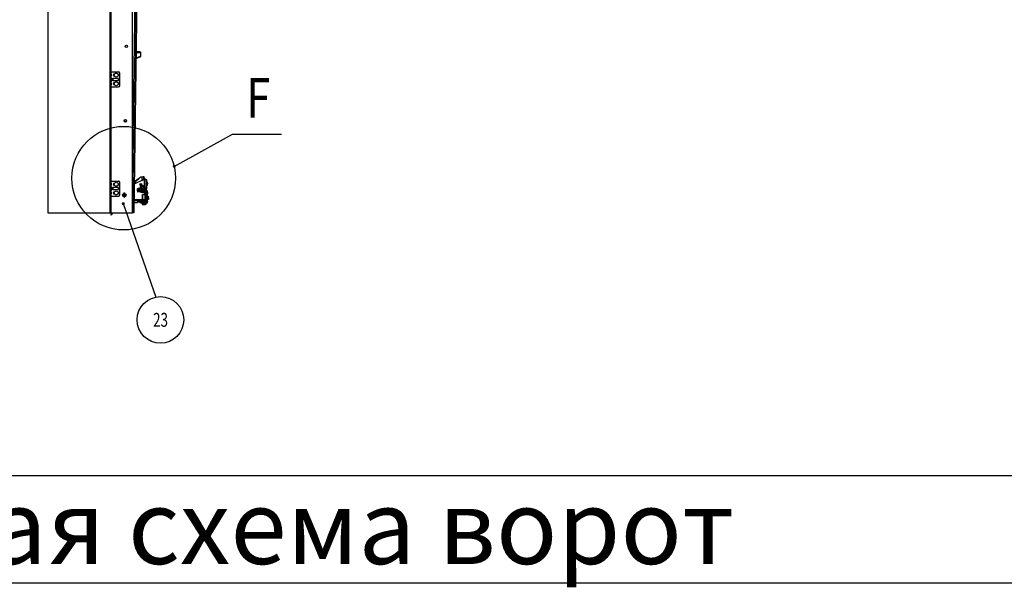
# Model space of a CAD drawing. Units: millimetres. Extents: x -43651 to 138762, y -19013 to 15047.
# Drawn here: x -39147 to -35179, y 6596 to 8882 of the extents above; entities that cross this region are included whole.
import ezdxf

# ---------------------------------------------------------------- set-up
doc = ezdxf.new("R2010")
doc.units = ezdxf.units.MM
doc.header["$LTSCALE"] = 46.255
doc.layers.get('0').update_dxf_attribs({"linetype": 'CONTINUOUS'})
doc.layers.add('NOTE', color=7, linetype='CONTINUOUS')
doc.styles.get("Standard").update_dxf_attribs({"font": 'txt', "width": 0.8})

msp = doc.modelspace()

# ---------------------------------------------------------------- linework, layer by layer
at = {"color": 7, "linetype": 'Continuous'}
for p, q in [((-39032.988, 11267.626), (-39032.988, 8104.468)), ((-38782.988, 11040.626), (-38782.988, 8104.468)), ((-38782.988, 11040.626), (-38782.988, 8104.468)), ((-38657.493, 10249.272), (-38686.493, 8104.468)), ((-38692.988, 10211.468), (-38692.988, 8104.468)), ((-38678.093, 8725.688), (-38660.646, 8732.162)), ((-38661.342, 8734.037), (-38678.064, 8727.832)), ((-38677.766, 8749.91), (-38662.04, 8749.912)), ((-38662.04, 8751.912), (-38677.739, 8751.91)), ((-38676.54, 8753.11), (-38677.722, 8753.11)), ((-38677.721, 8753.21), (-38676.54, 8753.21)), ((-38676.54, 8754.41), (-38676.54, 8753.21)), ((-38676.54, 8753.41), (-38664.54, 8753.412)), ((-38676.54, 8753.11), (-38676.54, 8751.91)), ((-38660.039, 8747.912), (-38660.037, 8735.912)), ((-38658.037, 8735.913), (-38658.039, 8747.913)), ((-38782.988, 8671.551), (-38747.988, 8671.551)), ((-38780.488, 8611.551), (-38780.488, 8671.551)), ((-38780.488, 8649.551), (-38779.488, 8649.551)), ((-38779.488, 8649.551), (-38779.488, 8633.551)), ((-38768.988, 8661.951), (-38768.988, 8656.151)), ((-38765.223, 8662.451), (-38768.488, 8662.451)), ((-38768.488, 8655.651), (-38765.223, 8655.651)), ((-38749.488, 8662.451), (-38750.753, 8662.451)), ((-38750.753, 8655.651), (-38749.488, 8655.651)), ((-38748.988, 8656.151), (-38748.988, 8661.951)), ((-38742.988, 8616.551), (-38742.988, 8666.551)), ((-38782.988, 8611.551), (-38747.988, 8611.551)), ((-38780.488, 8633.551), (-38779.488, 8633.551)), ((-38779.388, 8644.551), (-38779.488, 8644.551)), ((-38779.388, 8638.551), (-38779.488, 8638.551)), ((-38778.388, 8648.551), (-38779.388, 8648.551)), ((-38779.388, 8634.551), (-38779.388, 8648.551)), ((-38778.388, 8634.551), (-38779.388, 8634.551)), ((-38778.102, 8646.551), (-38778.388, 8648.551)), ((-38778.388, 8634.551), (-38778.388, 8648.551)), ((-38778.102, 8636.551), (-38778.388, 8634.551)), ((-38778.213, 8646.551), (-38775.388, 8646.551)), ((-38778.213, 8641.551), (-38775.388, 8641.551)), ((-38778.213, 8636.551), (-38775.388, 8636.551)), ((-38775.388, 8646.551), (-38775.388, 8636.551)), ((-38770.988, 8645.301), (-38770.988, 8637.801)), ((-38749.488, 8645.801), (-38770.488, 8645.801)), ((-38770.488, 8637.301), (-38749.488, 8637.301)), ((-38768.988, 8626.951), (-38768.988, 8621.151)), ((-38765.223, 8627.451), (-38768.488, 8627.451)), ((-38768.488, 8620.651), (-38765.223, 8620.651)), ((-38749.488, 8627.451), (-38750.753, 8627.451)), ((-38750.753, 8620.651), (-38749.488, 8620.651)), ((-38748.988, 8637.801), (-38748.988, 8645.301)), ((-38748.988, 8621.151), (-38748.988, 8626.951)), ((-38782.988, 8231.968), (-38747.988, 8231.968)), ((-38780.488, 8171.968), (-38780.488, 8231.968)), ((-38768.988, 8222.368), (-38768.988, 8216.568)), ((-38765.223, 8222.868), (-38768.488, 8222.868)), ((-38768.488, 8216.068), (-38765.223, 8216.068)), ((-38749.488, 8222.868), (-38750.753, 8222.868)), ((-38750.753, 8216.068), (-38749.488, 8216.068)), ((-38748.988, 8216.568), (-38748.988, 8222.368)), ((-38742.988, 8176.968), (-38742.988, 8226.968)), ((-38664.443, 8243.6), (-38684.812, 8228.761)), ((-38659.955, 8221.781), (-38659.954, 8218.712)), ((-38659.954, 8218.712), (-38659.154, 8217.913)), ((-38659.155, 8221.886), (-38659.154, 8217.913)), ((-38659.154, 8217.913), (-38654.954, 8217.913)), ((-38656.953, 8213.713), (-38656.453, 8214.213)), ((-38656.953, 8213.713), (-38648.953, 8213.714)), ((-38656.953, 8210.913), (-38656.953, 8213.713)), ((-38656.453, 8214.213), (-38649.453, 8214.214)), ((-38654.467, 8234.24), (-38648.957, 8237.914)), ((-38645.695, 8249.624), (-38649.634, 8248.929)), ((-38649.634, 8248.929), (-38647.69, 8237.914)), ((-38648.953, 8213.714), (-38649.453, 8214.214)), ((-38646.957, 8237.915), (-38648.957, 8237.914)), ((-38648.953, 8210.914), (-38648.953, 8213.714)), ((-38643.628, 8237.915), (-38645.695, 8249.624)), ((-38644.652, 8243.715), (-38644.16, 8243.802)), ((-38644.16, 8243.802), (-38643.121, 8237.915)), ((-38634.957, 8236.916), (-38638.957, 8236.916)), ((-38638.955, 8221.916), (-38634.955, 8221.916)), ((-38638.955, 8221.916), (-38638.952, 8202.916)), ((-38634.952, 8202.916), (-38634.957, 8236.916)), ((-38634.956, 8230.916), (-38634.456, 8230.917)), ((-38634.953, 8212.916), (-38634.453, 8212.917)), ((-38634.456, 8230.917), (-38634.453, 8212.917)), ((-38780.488, 8209.968), (-38779.488, 8209.968)), ((-38780.488, 8193.968), (-38779.488, 8193.968)), ((-38779.488, 8209.968), (-38779.488, 8193.968)), ((-38779.388, 8204.968), (-38779.488, 8204.968)), ((-38779.388, 8198.968), (-38779.488, 8198.968)), ((-38778.388, 8208.968), (-38779.388, 8208.968)), ((-38779.388, 8194.968), (-38779.388, 8208.968)), ((-38778.388, 8194.968), (-38779.388, 8194.968)), ((-38778.102, 8206.968), (-38778.388, 8208.968)), ((-38778.388, 8194.968), (-38778.388, 8208.968)), ((-38778.102, 8196.968), (-38778.388, 8194.968)), ((-38778.213, 8206.968), (-38775.388, 8206.968)), ((-38778.213, 8201.968), (-38775.388, 8201.968)), ((-38778.213, 8196.968), (-38775.388, 8196.968)), ((-38775.388, 8206.968), (-38775.388, 8196.968)), ((-38770.988, 8205.718), (-38770.988, 8198.218)), ((-38749.488, 8206.218), (-38770.488, 8206.218)), ((-38770.488, 8197.718), (-38749.488, 8197.718)), ((-38768.988, 8187.368), (-38768.988, 8181.568)), ((-38765.223, 8187.868), (-38768.488, 8187.868)), ((-38768.488, 8181.068), (-38765.223, 8181.068)), ((-38749.488, 8187.868), (-38750.753, 8187.868)), ((-38750.753, 8181.068), (-38749.488, 8181.068)), ((-38748.988, 8198.218), (-38748.988, 8205.718)), ((-38748.988, 8181.568), (-38748.988, 8187.368)), ((-38729.951, 8172.627), (-38729.951, 8177.363)), ((-38729.548, 8178.062), (-38725.446, 8180.43)), ((-38724.639, 8180.43), (-38720.538, 8178.062)), ((-38720.134, 8177.363), (-38720.134, 8172.627)), ((-38668.754, 8192.911), (-38673.95, 8189.91)), ((-38673.95, 8189.91), (-38643.95, 8189.915)), ((-38673.795, 8198.451), (-38672.276, 8196.91)), ((-38672.751, 8200.422), (-38669.604, 8200.978)), ((-38672.276, 8196.91), (-38640.951, 8196.916)), ((-38670.95, 8189.911), (-38670.95, 8191.643)), ((-38669.56, 8200.732), (-38669.762, 8201.873)), ((-38640.95, 8192.916), (-38668.754, 8192.911)), ((-38666.951, 8200.911), (-38640.951, 8200.916)), ((-38666.95, 8192.911), (-38666.951, 8200.911)), ((-38663.451, 8201.912), (-38661.452, 8202.934)), ((-38642.451, 8201.915), (-38663.451, 8201.912)), ((-38663.451, 8200.912), (-38663.451, 8201.912)), ((-38659.953, 8210.912), (-38661.453, 8209.412)), ((-38661.453, 8209.412), (-38661.452, 8202.934)), ((-38659.953, 8210.912), (-38645.953, 8210.915)), ((-38659.95, 8192.912), (-38659.951, 8200.912)), ((-38646.882, 8189.215), (-38659.017, 8189.213)), ((-38646.882, 8186.215), (-38659.016, 8186.213)), ((-38657.538, 8189.913), (-38658.536, 8189.413)), ((-38657.371, 8189.913), (-38658.333, 8189.413)), ((-38657.203, 8209.413), (-38657.202, 8202.935)), ((-38656.259, 8189.913), (-38656.978, 8189.413)), ((-38655.522, 8189.913), (-38656.081, 8189.413)), ((-38653.43, 8189.914), (-38653.535, 8189.413)), ((-38652.469, 8189.914), (-38652.364, 8189.414)), ((-38651.447, 8176.164), (-38650.947, 8176.164)), ((-38650.944, 8156.914), (-38650.948, 8177.914)), ((-38650.525, 8177.914), (-38640.981, 8177.916)), ((-38650.377, 8189.914), (-38649.818, 8189.414)), ((-38649.641, 8189.914), (-38648.921, 8189.414)), ((-38648.703, 8209.414), (-38648.702, 8202.936)), ((-38648.528, 8189.914), (-38647.566, 8189.414)), ((-38648.361, 8189.914), (-38647.363, 8189.414)), ((-38645.953, 8210.915), (-38644.453, 8209.415)), ((-38644.453, 8209.415), (-38644.452, 8202.937)), ((-38642.451, 8201.915), (-38644.452, 8202.937)), ((-38643.95, 8189.915), (-38643.95, 8192.915)), ((-38642.451, 8200.915), (-38642.451, 8201.915)), ((-38641.16, 8200.915), (-38641.601, 8203.415)), ((-38640.944, 8156.916), (-38640.948, 8177.916)), ((-38639.483, 8191.416), (-38639.662, 8192.427)), ((-38638.947, 8171.916), (-38638.95, 8190.916)), ((-38636.703, 8198.679), (-38635.902, 8194.139)), ((-38635.962, 8194.476), (-38635.469, 8194.563)), ((-38635.469, 8194.563), (-38632.606, 8178.339)), ((-38634.944, 8156.916), (-38634.95, 8190.916)), ((-38634.949, 8188.741), (-38633.315, 8179.479)), ((-38634.948, 8180.916), (-38634.448, 8180.917)), ((-38634.448, 8180.917), (-38634.445, 8162.917)), ((-38782.988, 8171.968), (-38747.988, 8171.968)), ((-38725.446, 8169.56), (-38729.548, 8171.928)), ((-38720.538, 8171.928), (-38724.639, 8169.56)), ((-38685.926, 8146.408), (-38672.476, 8146.41)), ((-38685.818, 8154.408), (-38672.477, 8154.41)), ((-38672.477, 8154.41), (-38672.476, 8146.41)), ((-38666.92, 8153.979), (-38672.477, 8152.998)), ((-38672.477, 8152.91), (-38633.453, 8152.917)), ((-38672.476, 8147.91), (-38633.452, 8147.917)), ((-38666.92, 8153.979), (-38667.614, 8157.911)), ((-38667.181, 8155.456), (-38653.257, 8157.914)), ((-38662.853, 8155.412), (-38629.937, 8155.417)), ((-38662.853, 8155.412), (-38662.853, 8154.662)), ((-38662.853, 8154.662), (-38629.937, 8154.667)), ((-38662.851, 8146.162), (-38629.936, 8146.167)), ((-38662.851, 8146.162), (-38662.851, 8145.412)), ((-38662.851, 8145.412), (-38629.935, 8145.417)), ((-38658.444, 8156.913), (-38633.444, 8156.917)), ((-38658.444, 8155.413), (-38658.444, 8156.913)), ((-38658.442, 8143.913), (-38658.442, 8145.413)), ((-38658.442, 8143.913), (-38633.442, 8143.917)), ((-38652.282, 8143.914), (-38653.042, 8143.154)), ((-38653.042, 8143.154), (-38653.023, 8143.154)), ((-38653.042, 8143.154), (-38653.041, 8138.174)), ((-38653.041, 8138.174), (-38652.281, 8137.414)), ((-38653.041, 8138.174), (-38653.022, 8138.174)), ((-38653.023, 8143.154), (-38653.022, 8138.174)), ((-38652.281, 8137.414), (-38639.601, 8137.416)), ((-38651.945, 8163.914), (-38651.445, 8163.414)), ((-38651.944, 8157.914), (-38638.944, 8157.916)), ((-38651.446, 8167.664), (-38650.946, 8167.664)), ((-38651.445, 8163.414), (-38650.945, 8163.414)), ((-38649.938, 8143.154), (-38649.027, 8143.154)), ((-38649.938, 8143.154), (-38649.937, 8138.174)), ((-38649.937, 8138.174), (-38649.026, 8138.174)), ((-38649.027, 8143.154), (-38649.026, 8138.174)), ((-38642.857, 8143.155), (-38641.947, 8143.155)), ((-38642.857, 8143.155), (-38642.856, 8138.175)), ((-38642.856, 8138.175), (-38641.946, 8138.175)), ((-38641.947, 8143.155), (-38641.946, 8138.175)), ((-38640.944, 8157.548), (-38638.944, 8157.901)), ((-38639.602, 8143.916), (-38638.842, 8143.156)), ((-38638.841, 8138.176), (-38639.601, 8137.416)), ((-38638.947, 8171.916), (-38634.947, 8171.916)), ((-38638.944, 8156.916), (-38638.944, 8157.916)), ((-38638.862, 8143.156), (-38638.842, 8143.156)), ((-38638.862, 8143.156), (-38638.861, 8138.176)), ((-38638.861, 8138.176), (-38638.841, 8138.176)), ((-38638.842, 8143.156), (-38638.841, 8138.176)), ((-38636.889, 8154.191), (-38636.664, 8152.916)), ((-38636.023, 8154.525), (-38635.739, 8152.916)), ((-38634.945, 8162.916), (-38634.445, 8162.917)), ((-38634.945, 8161.145), (-38628.751, 8162.239)), ((-38634.945, 8159.368), (-38624.991, 8161.125)), ((-38634.945, 8158.607), (-38624.861, 8160.387)), ((-38628.054, 8158.3), (-38634.944, 8157.084)), ((-38634.12, 8157.229), (-38633.673, 8156.917)), ((-38633.444, 8155.417), (-38633.444, 8156.917)), ((-38633.444, 8156.756), (-38633.239, 8156.613)), ((-38633.442, 8143.917), (-38633.442, 8145.417)), ((-38633.259, 8156.61), (-38633.239, 8156.613)), ((-38633.259, 8156.61), (-38633.048, 8155.417)), ((-38633.239, 8156.613), (-38633.028, 8155.417)), ((-38632.916, 8154.667), (-38632.576, 8152.741)), ((-38632.896, 8154.667), (-38632.555, 8152.735)), ((-38632.013, 8166.74), (-38629.621, 8167.162)), ((-38631.359, 8168.633), (-38626.468, 8169.496)), ((-38631.208, 8169.421), (-38626.599, 8170.234)), ((-38630.313, 8171.102), (-38631.004, 8170.98)), ((-38630.313, 8171.102), (-38630.052, 8169.625)), ((-38629.937, 8154.667), (-38629.937, 8155.417)), ((-38629.935, 8145.417), (-38629.936, 8146.167)), ((-38628.314, 8159.777), (-38628.054, 8158.3)), ((-38626.468, 8169.496), (-38626.599, 8170.234)), ((-38624.861, 8160.387), (-38624.991, 8161.125)), ((-39032.988, 8104.468), (-38692.988, 8104.468)), ((-39032.988, 8104.468), (-38692.988, 8104.468)), ((-38686.493, 8104.468), (-38692.987, 8104.555))]:
    msp.add_line(p, q, dxfattribs=at)
at = {"color": 9, "linetype": 'Continuous'}
for p, q in [((-38665.549, 10249.38), (-38692.988, 8220)), ((-38660.35, 10249.31), (-38689.35, 8104.506)), ((-38777.988, 8662.35), (-38777.988, 9060.335)), ((-38782.988, 8666.551), (-38780.488, 8666.551)), ((-38777.988, 8646.551), (-38777.988, 8655.752)), ((-38782.988, 8616.551), (-38780.488, 8616.551)), ((-38777.988, 8627.35), (-38777.988, 8636.551)), ((-38777.988, 8222.766), (-38777.988, 8620.752)), ((-38782.988, 8226.968), (-38780.488, 8226.968)), ((-38777.988, 8206.968), (-38777.988, 8216.169)), ((-38655.716, 8248.87), (-38653.275, 8235.035)), ((-38644.957, 8237.915), (-38644.953, 8209.915)), ((-38782.988, 8176.968), (-38780.488, 8176.968)), ((-38777.988, 8187.766), (-38777.988, 8196.968)), ((-38777.988, 8104.468), (-38777.988, 8181.169)), ((-38656.982, 8189.413), (-38658.333, 8189.413)), ((-38656.982, 8189.913), (-38656.982, 8189.413)), ((-38656.738, 8189.913), (-38656.738, 8189.58)), ((-38653.535, 8189.413), (-38656.081, 8189.413)), ((-38655.295, 8189.913), (-38655.295, 8189.413)), ((-38655.026, 8189.913), (-38655.026, 8189.413)), ((-38653.557, 8189.913), (-38653.557, 8189.413)), ((-38649.818, 8189.414), (-38652.364, 8189.414)), ((-38652.342, 8189.914), (-38652.342, 8189.414)), ((-38650.873, 8189.914), (-38650.873, 8189.414)), ((-38650.604, 8189.914), (-38650.604, 8189.414)), ((-38649.161, 8189.914), (-38649.161, 8189.581)), ((-38648.917, 8189.914), (-38648.917, 8189.414)), ((-38647.566, 8189.414), (-38648.917, 8189.414)), ((-38644.95, 8189.915), (-38644.948, 8177.915)), ((-38670.316, 8152.911), (-38670.315, 8147.911)), ((-38661.002, 8155.412), (-38661.002, 8154.662)), ((-38661.001, 8146.162), (-38661, 8145.412)), ((-38654.534, 8155.413), (-38654.534, 8154.663)), ((-38654.532, 8146.163), (-38654.532, 8145.413))]:
    msp.add_line(p, q, dxfattribs=at)
at = {"color": 3, "linetype": 'Continuous'}
for p, q in [((-38677.705, 8754.41), (-38676.54, 8754.41)), ((-38646.957, 8237.915), (-38684.94, 8219.329)), ((-38684.876, 8224.075), (-38659.656, 8248.175)), ((-38649.808, 8249.913), (-38659.656, 8248.175)), ((-38649.808, 8249.913), (-38649.634, 8248.929)), ((-38646.957, 8237.915), (-38638.957, 8237.916)), ((-38638.957, 8237.916), (-38638.955, 8221.916)), ((-38673.743, 8198.665), (-38671.951, 8196.911)), ((-38663.434, 8201.813), (-38672.022, 8200.297)), ((-38663.451, 8201.912), (-38669.451, 8201.911)), ((-38668.754, 8192.911), (-38669.45, 8192.911)), ((-38650.525, 8177.914), (-38651.948, 8177.914)), ((-38651.944, 8157.914), (-38651.948, 8177.914)), ((-38644.452, 8203.415), (-38638.952, 8203.416)), ((-38643.95, 8191.415), (-38639.016, 8191.416)), ((-38640.981, 8177.916), (-38638.948, 8177.916)), ((-38685.77, 8157.908), (-38651.944, 8157.914)), ((-38638.944, 8157.916), (-38638.947, 8171.916))]:
    msp.add_line(p, q, dxfattribs=at)
at = {"color": 2, "linetype": 'Continuous'}
for p, q in [((-38659.954, 8218.712), (-38655.06, 8218.713)), ((-38656.453, 8210.913), (-38656.453, 8214.213)), ((-38649.453, 8210.914), (-38649.453, 8214.214)), ((-38650.069, 8157.914), (-38650.069, 8156.914)), ((-38641.819, 8157.915), (-38641.819, 8156.915))]:
    msp.add_line(p, q, dxfattribs=at)
for p, q in [((-32080.655, 7044.911), (-43650.827, 7044.911)), ((-32080.655, 6612.911), (-43650.827, 6612.911))]:
    msp.add_line(p, q)
at = {"color": 7, "linetype": 'Continuous'}
for centre, radius in [((-38716.93, 8774.995), 5.043), ((-38716.93, 8774.995), 4.481), ((-38757.988, 8659.051), 8), ((-38757.988, 8624.051), 8), ((-38720.986, 8474.995), 5.043), ((-38720.986, 8474.995), 4.481), ((-38757.988, 8219.468), 8), ((-38757.988, 8184.468), 8), ((-38725.043, 8174.995), 7), ((-38725.043, 8174.995), 4.88), ((-38725.043, 8174.995), 3.6), ((-38725.043, 8174.995), 3), ((-38725.043, 8174.995), 2)]:
    msp.add_circle(centre, radius, dxfattribs=at)
at = {"color": 9, "linetype": 'Continuous'}
for centre, radius in [((-38716.93, 8774.995), 5.001), ((-38716.93, 8774.995), 4.281), ((-38720.986, 8474.995), 5.001), ((-38720.986, 8474.995), 4.281)]:
    msp.add_circle(centre, radius, dxfattribs=at)
at = {"color": 3, "linetype": 'Continuous'}
msp.add_circle((-38658.954, 8217.913), 4, dxfattribs=at)
at = {"color": 7, "linetype": 'Continuous'}
for centre, radius, start, end in [((-38664.54, 8751.912), 1.5, 0.009221, 90.009221), ((-38662.039, 8747.912), 4, 0.009221, 90.009221), ((-38662.039, 8747.912), 2, 0.009221, 90.009221), ((-38662.037, 8735.912), 2, 290.358027, 0.009221), ((-38662.037, 8735.912), 4, 290.358027, 0.009221), ((-38768.488, 8661.951), 0.5, 90, 180), ((-38768.488, 8656.151), 0.5, 180, 270), ((-38749.488, 8661.951), 0.5, 0, 90), ((-38749.488, 8656.151), 0.5, 270, 0), ((-38747.988, 8666.551), 5, 0, 90), ((-38770.488, 8645.301), 0.5, 90, 180), ((-38770.488, 8637.801), 0.5, 180, 270), ((-38768.488, 8626.951), 0.5, 90, 180), ((-38768.488, 8621.151), 0.5, 180, 270), ((-38749.488, 8645.301), 0.5, 0, 90), ((-38749.488, 8637.801), 0.5, 270, 0), ((-38749.488, 8626.951), 0.5, 0, 90), ((-38749.488, 8621.151), 0.5, 270, 0), ((-38747.988, 8616.551), 5, 270, 0), ((-38768.488, 8222.368), 0.5, 90, 180), ((-38768.488, 8216.568), 0.5, 180, 270), ((-38749.488, 8222.368), 0.5, 0, 90), ((-38749.488, 8216.568), 0.5, 270, 0), ((-38747.988, 8226.968), 5, 0, 90), ((-38652.267, 8233.232), 13.321, 20.626265, 52.510232), ((-38644.276, 8221.915), 13.321, 317.50821, 42.510232), ((-38770.488, 8205.718), 0.5, 90, 180), ((-38770.488, 8198.218), 0.5, 180, 270), ((-38768.488, 8187.368), 0.5, 90, 180), ((-38768.488, 8181.568), 0.5, 180, 270), ((-38749.488, 8205.718), 0.5, 0, 90), ((-38749.488, 8198.218), 0.5, 270, 0), ((-38749.488, 8187.368), 0.5, 0, 90), ((-38749.488, 8181.568), 0.5, 270, 0), ((-38747.988, 8176.968), 5, 270, 0), ((-38725.043, 8174.995), 5.45, 145.754196, 154.245804), ((-38724.988, 8180.718), 3.25, 8.681716, 170.193898), ((-38725.043, 8174.995), 5.45, 85.754196, 94.245804), ((-38725.043, 8174.995), 5.45, 25.754196, 34.245804), ((-38652.949, 8187.714), 6.25, 166.122681, 193.895762), ((-38652.949, 8187.714), 6.25, 346.122681, 13.895762), ((-38640.952, 8202.916), 2, 270.009221, 0.009221), ((-38640.952, 8202.916), 6, 270.009221, 0.009221), ((-38640.95, 8190.916), 6, 0.009221, 90.009221), ((-38640.95, 8190.916), 2, 0.009221, 90.009221), ((-38643.577, 8183.993), 13.321, 329.664659, 52.510232), ((-38644.268, 8171.915), 13.321, 317.50821, 42.510232), ((-38725.043, 8174.995), 5.45, 205.754196, 214.245804), ((-38724.988, 8170.718), 3.25, 228.576425, 313.305232), ((-38725.043, 8174.995), 5.45, 265.754196, 274.245804), ((-38725.043, 8174.995), 5.45, 325.754196, 334.245804), ((-38634.936, 8150.416), 4.25, 90.009221, 143.97627), ((-38634.936, 8150.416), 4.25, 216.042173, 270.009221), ((-38630.654, 8164.441), 4.25, 226.042173, 280.009221), ((-38633.443, 8150.417), 2.5, 270.009221, 90.009221), ((-38629.177, 8164.702), 2.5, 280.009221, 100.009221), ((-38778.535, 8097.393), 1, 90.009221, 270.009221), ((-38778.535, 8101.393), 3, 270.009221, 336.777765), ((-38778.535, 8101.393), 5, 270.009221, 333.121174), ((-38812.538, 8115.982), 40, 336.777765, 343.249501), ((-38811.538, 8118.121), 42, 333.121174, 340.38984)]:
    msp.add_arc(centre, radius, start, end, dxfattribs=at)
at = {"color": 2, "linetype": 'Continuous'}
msp.add_arc((-38725.043, 8174.995), 2.4, 255, 195, dxfattribs=at)
at = {"color": 3, "linetype": 'Continuous'}
for centre, start, end in [((-38669.451, 8197.411), 90.009221, 270.009221), ((-38672.804, 8204.729), 268.713845, 280.009221)]:
    msp.add_arc(centre, 4.5, start, end, dxfattribs=at)
at = {"color": 7, "linetype": 'Continuous'}
for points, start_tangent, end_tangent in [([(-38780.488, 8662.35), (-38780.444, 8662.603), (-38780.308, 8662.773), (-38780.077, 8662.87), (-38779.756, 8662.902), (-38779.362, 8662.87), (-38778.919, 8662.773), (-38778.454, 8662.603), (-38777.988, 8662.35)], (0, 0.29221868), (0.24433095, -0.16029393)), ([(-38777.988, 8655.752), (-38778.454, 8655.499), (-38778.919, 8655.329), (-38779.362, 8655.232), (-38779.756, 8655.2), (-38780.077, 8655.232), (-38780.308, 8655.329), (-38780.444, 8655.499), (-38780.488, 8655.752)], (-0.24433095, -0.16029392), (0, 0.29221868)), ([(-38777.988, 8655.752), (-38777.145, 8656.428), (-38776.546, 8657.153), (-38776.161, 8657.907), (-38775.976, 8658.667), (-38775.976, 8659.436), (-38776.161, 8660.195), (-38776.546, 8660.949), (-38777.145, 8661.674), (-38777.988, 8662.35)], (0.67451204, 0.4425153), (-0.67451204, 0.4425153)), ([(-38780.488, 8627.35), (-38780.444, 8627.603), (-38780.308, 8627.773), (-38780.077, 8627.87), (-38779.756, 8627.902), (-38779.362, 8627.87), (-38778.919, 8627.773), (-38778.454, 8627.603), (-38777.988, 8627.35)], (0, 0.29221868), (0.24433095, -0.16029393)), ([(-38777.988, 8620.752), (-38778.454, 8620.499), (-38778.919, 8620.329), (-38779.362, 8620.232), (-38779.756, 8620.2), (-38780.077, 8620.232), (-38780.308, 8620.329), (-38780.444, 8620.499), (-38780.488, 8620.752)], (-0.24433095, -0.16029392), (0, 0.29221868)), ([(-38779.487, 8645.386), (-38779.388, 8645.374)], (0.00997601, -0.00108798), (0.00993472, -0.00141861)), ([(-38779.388, 8637.728), (-38779.487, 8637.716)], (-0.00993472, -0.00141861), (-0.00997602, -0.00108798)), ([(-38778.213, 8641.551), (-38778.206, 8641.631), (-38778.2, 8641.711), (-38778.194, 8641.791), (-38778.188, 8641.87), (-38778.182, 8641.949), (-38778.176, 8642.027), (-38778.171, 8642.106), (-38778.166, 8642.184), (-38778.161, 8642.262), (-38778.156, 8642.339), (-38778.151, 8642.417), (-38778.147, 8642.495), (-38778.143, 8642.572), (-38778.139, 8642.65), (-38778.135, 8642.727), (-38778.131, 8642.804), (-38778.128, 8642.882), (-38778.125, 8642.959), (-38778.121, 8643.037), (-38778.119, 8643.115), (-38778.116, 8643.192), (-38778.114, 8643.27), (-38778.112, 8643.348), (-38778.11, 8643.426), (-38778.108, 8643.504), (-38778.106, 8643.582), (-38778.105, 8643.66), (-38778.104, 8643.738), (-38778.103, 8643.816), (-38778.103, 8643.894), (-38778.102, 8643.973), (-38778.102, 8644.051), (-38778.102, 8644.129), (-38778.103, 8644.208), (-38778.103, 8644.286), (-38778.104, 8644.364), (-38778.105, 8644.442), (-38778.106, 8644.52), (-38778.108, 8644.598), (-38778.11, 8644.676), (-38778.112, 8644.754), (-38778.114, 8644.832), (-38778.116, 8644.91), (-38778.119, 8644.987), (-38778.121, 8645.065), (-38778.125, 8645.142), (-38778.128, 8645.22), (-38778.131, 8645.297), (-38778.135, 8645.375), (-38778.139, 8645.452), (-38778.143, 8645.53), (-38778.147, 8645.607), (-38778.151, 8645.685), (-38778.156, 8645.762), (-38778.161, 8645.84), (-38778.166, 8645.918), (-38778.171, 8645.996), (-38778.176, 8646.074), (-38778.182, 8646.153), (-38778.188, 8646.232), (-38778.194, 8646.311), (-38778.2, 8646.391), (-38778.206, 8646.471), (-38778.213, 8646.551)], (0.04115174, 0.49893833), (-0.04115174, 0.49893833)), ([(-38778.213, 8636.551), (-38778.206, 8636.631), (-38778.2, 8636.711), (-38778.194, 8636.791), (-38778.188, 8636.87), (-38778.182, 8636.949), (-38778.176, 8637.027), (-38778.171, 8637.106), (-38778.166, 8637.184), (-38778.161, 8637.262), (-38778.156, 8637.339), (-38778.151, 8637.417), (-38778.147, 8637.495), (-38778.143, 8637.572), (-38778.139, 8637.65), (-38778.135, 8637.727), (-38778.131, 8637.804), (-38778.128, 8637.882), (-38778.125, 8637.959), (-38778.121, 8638.037), (-38778.119, 8638.115), (-38778.116, 8638.192), (-38778.114, 8638.27), (-38778.112, 8638.348), (-38778.11, 8638.426), (-38778.108, 8638.504), (-38778.106, 8638.582), (-38778.105, 8638.66), (-38778.104, 8638.738), (-38778.103, 8638.816), (-38778.103, 8638.894), (-38778.102, 8638.973), (-38778.102, 8639.051), (-38778.102, 8639.129), (-38778.103, 8639.208), (-38778.103, 8639.286), (-38778.104, 8639.364), (-38778.105, 8639.442), (-38778.106, 8639.52), (-38778.108, 8639.598), (-38778.11, 8639.676), (-38778.112, 8639.754), (-38778.114, 8639.832), (-38778.116, 8639.91), (-38778.119, 8639.987), (-38778.121, 8640.065), (-38778.125, 8640.142), (-38778.128, 8640.22), (-38778.131, 8640.297), (-38778.135, 8640.375), (-38778.139, 8640.452), (-38778.143, 8640.53), (-38778.147, 8640.607), (-38778.151, 8640.685), (-38778.156, 8640.762), (-38778.161, 8640.84), (-38778.166, 8640.918), (-38778.171, 8640.996), (-38778.176, 8641.074), (-38778.182, 8641.153), (-38778.188, 8641.232), (-38778.194, 8641.311), (-38778.2, 8641.391), (-38778.206, 8641.471), (-38778.213, 8641.551)], (0.04115174, 0.49893833), (-0.04115174, 0.49893833)), ([(-38777.988, 8620.752), (-38777.145, 8621.428), (-38776.546, 8622.153), (-38776.161, 8622.907), (-38775.976, 8623.667), (-38775.976, 8624.436), (-38776.161, 8625.195), (-38776.546, 8625.949), (-38777.145, 8626.674), (-38777.988, 8627.35)], (0.67451204, 0.4425153), (-0.67451204, 0.4425153)), ([(-38780.488, 8222.766), (-38780.444, 8223.02), (-38780.308, 8223.189), (-38780.077, 8223.287), (-38779.756, 8223.318), (-38779.362, 8223.287), (-38778.919, 8223.189), (-38778.454, 8223.02), (-38777.988, 8222.766)], (0, 0.29221868), (0.24433095, -0.16029393)), ([(-38777.988, 8216.169), (-38778.454, 8215.915), (-38778.919, 8215.746), (-38779.362, 8215.649), (-38779.756, 8215.617), (-38780.077, 8215.649), (-38780.308, 8215.746), (-38780.444, 8215.915), (-38780.488, 8216.169)], (-0.24433095, -0.16029392), (0, 0.29221868)), ([(-38777.988, 8216.169), (-38777.145, 8216.845), (-38776.546, 8217.57), (-38776.161, 8218.324), (-38775.976, 8219.083), (-38775.976, 8219.852), (-38776.161, 8220.612), (-38776.546, 8221.366), (-38777.145, 8222.091), (-38777.988, 8222.766)], (0.67451204, 0.4425153), (-0.67451204, 0.4425153)), ([(-38780.488, 8187.766), (-38780.444, 8188.02), (-38780.308, 8188.189), (-38780.077, 8188.287), (-38779.756, 8188.318), (-38779.362, 8188.287), (-38778.919, 8188.189), (-38778.454, 8188.02), (-38777.988, 8187.766)], (0, 0.29221868), (0.24433095, -0.16029393)), ([(-38777.988, 8181.169), (-38778.454, 8180.915), (-38778.919, 8180.746), (-38779.362, 8180.649), (-38779.756, 8180.617), (-38780.077, 8180.649), (-38780.308, 8180.746), (-38780.444, 8180.915), (-38780.488, 8181.169)], (-0.24433095, -0.16029392), (0, 0.29221868)), ([(-38779.487, 8205.803), (-38779.388, 8205.791)], (0.00997601, -0.00108798), (0.00993472, -0.00141861)), ([(-38779.388, 8198.145), (-38779.487, 8198.132)], (-0.00993472, -0.00141861), (-0.00997602, -0.00108798)), ([(-38778.213, 8201.968), (-38778.206, 8202.048), (-38778.2, 8202.128), (-38778.194, 8202.208), (-38778.188, 8202.287), (-38778.182, 8202.366), (-38778.176, 8202.444), (-38778.171, 8202.522), (-38778.166, 8202.6), (-38778.161, 8202.678), (-38778.156, 8202.756), (-38778.151, 8202.834), (-38778.147, 8202.911), (-38778.143, 8202.989), (-38778.139, 8203.066), (-38778.135, 8203.144), (-38778.131, 8203.221), (-38778.128, 8203.299), (-38778.125, 8203.376), (-38778.121, 8203.454), (-38778.119, 8203.531), (-38778.116, 8203.609), (-38778.114, 8203.687), (-38778.112, 8203.765), (-38778.11, 8203.842), (-38778.108, 8203.92), (-38778.106, 8203.998), (-38778.105, 8204.077), (-38778.104, 8204.155), (-38778.103, 8204.233), (-38778.103, 8204.311), (-38778.102, 8204.389), (-38778.102, 8204.468), (-38778.102, 8204.546), (-38778.103, 8204.624), (-38778.103, 8204.702), (-38778.104, 8204.781), (-38778.105, 8204.859), (-38778.106, 8204.937), (-38778.108, 8205.015), (-38778.11, 8205.093), (-38778.112, 8205.171), (-38778.114, 8205.249), (-38778.116, 8205.326), (-38778.119, 8205.404), (-38778.121, 8205.482), (-38778.125, 8205.559), (-38778.128, 8205.637), (-38778.131, 8205.714), (-38778.135, 8205.792), (-38778.139, 8205.869), (-38778.143, 8205.946), (-38778.147, 8206.024), (-38778.151, 8206.102), (-38778.156, 8206.179), (-38778.161, 8206.257), (-38778.166, 8206.335), (-38778.171, 8206.413), (-38778.176, 8206.491), (-38778.182, 8206.57), (-38778.188, 8206.649), (-38778.194, 8206.728), (-38778.2, 8206.807), (-38778.206, 8206.887), (-38778.213, 8206.968)], (0.04115174, 0.49893833), (-0.04115174, 0.49893833)), ([(-38778.213, 8196.968), (-38778.206, 8197.048), (-38778.2, 8197.128), (-38778.194, 8197.208), (-38778.188, 8197.287), (-38778.182, 8197.366), (-38778.176, 8197.444), (-38778.171, 8197.522), (-38778.166, 8197.6), (-38778.161, 8197.678), (-38778.156, 8197.756), (-38778.151, 8197.834), (-38778.147, 8197.911), (-38778.143, 8197.989), (-38778.139, 8198.066), (-38778.135, 8198.144), (-38778.131, 8198.221), (-38778.128, 8198.299), (-38778.125, 8198.376), (-38778.121, 8198.454), (-38778.119, 8198.531), (-38778.116, 8198.609), (-38778.114, 8198.687), (-38778.112, 8198.765), (-38778.11, 8198.842), (-38778.108, 8198.92), (-38778.106, 8198.998), (-38778.105, 8199.077), (-38778.104, 8199.155), (-38778.103, 8199.233), (-38778.103, 8199.311), (-38778.102, 8199.389), (-38778.102, 8199.468), (-38778.102, 8199.546), (-38778.103, 8199.624), (-38778.103, 8199.702), (-38778.104, 8199.781), (-38778.105, 8199.859), (-38778.106, 8199.937), (-38778.108, 8200.015), (-38778.11, 8200.093), (-38778.112, 8200.171), (-38778.114, 8200.249), (-38778.116, 8200.326), (-38778.119, 8200.404), (-38778.121, 8200.482), (-38778.125, 8200.559), (-38778.128, 8200.637), (-38778.131, 8200.714), (-38778.135, 8200.792), (-38778.139, 8200.869), (-38778.143, 8200.946), (-38778.147, 8201.024), (-38778.151, 8201.102), (-38778.156, 8201.179), (-38778.161, 8201.257), (-38778.166, 8201.335), (-38778.171, 8201.413), (-38778.176, 8201.491), (-38778.182, 8201.57), (-38778.188, 8201.649), (-38778.194, 8201.728), (-38778.2, 8201.807), (-38778.206, 8201.887), (-38778.213, 8201.968)], (0.04115174, 0.49893833), (-0.04115174, 0.49893833)), ([(-38777.988, 8181.169), (-38777.145, 8181.845), (-38776.546, 8182.57), (-38776.161, 8183.324), (-38775.976, 8184.083), (-38775.976, 8184.852), (-38776.161, 8185.612), (-38776.546, 8186.366), (-38777.145, 8187.091), (-38777.988, 8187.766)], (0.67451204, 0.4425153), (-0.67451204, 0.4425153)), ([(-38657.203, 8209.413), (-38657.67, 8209.839), (-38658.104, 8210.155), (-38658.52, 8210.376), (-38658.926, 8210.508), (-38659.329, 8210.551), (-38659.731, 8210.507), (-38660.137, 8210.375), (-38660.553, 8210.154), (-38660.987, 8209.837), (-38661.453, 8209.412)], (-0.34957653, 0.34946402), (-0.34946402, -0.34957653)), ([(-38661.452, 8202.934), (-38660.963, 8203.161), (-38660.491, 8203.333), (-38660.025, 8203.45), (-38659.56, 8203.509), (-38659.094, 8203.509), (-38658.629, 8203.45), (-38658.163, 8203.334), (-38657.691, 8203.162), (-38657.202, 8202.935)], (0.39593331, 0.20244629), (0.39599846, -0.20231884)), ([(-38658.945, 8189.213), (-38658.878, 8189.244), (-38658.835, 8189.265), (-38658.786, 8189.288), (-38658.733, 8189.315), (-38658.673, 8189.344), (-38658.608, 8189.377), (-38658.536, 8189.413)], (0.04558858, 0.00000734), (0.04075246, 0.02043418)), ([(-38658.333, 8189.413), (-38658.401, 8189.377), (-38658.461, 8189.344), (-38658.513, 8189.315), (-38658.559, 8189.289), (-38658.598, 8189.265), (-38658.659, 8189.213)], (-0.03406392, -0.0177253), (0.0383997, 0.00000618)), ([(-38657.402, 8189.213), (-38657.329, 8189.228), (-38657.284, 8189.244), (-38657.235, 8189.265), (-38657.186, 8189.289), (-38657.136, 8189.315), (-38657.085, 8189.344), (-38657.032, 8189.377), (-38656.978, 8189.413)], (0.04726856, 0.00000761), (0.03880904, 0.02698471)), ([(-38648.703, 8209.414), (-38649.636, 8209.84), (-38650.504, 8210.156), (-38651.336, 8210.377), (-38652.149, 8210.509), (-38652.953, 8210.552), (-38653.758, 8210.508), (-38654.571, 8210.376), (-38655.402, 8210.155), (-38656.27, 8209.839), (-38657.203, 8209.413)], (-0.7941555, 0.39691799), (-0.79402769, -0.3971736)), ([(-38657.202, 8202.935), (-38656.317, 8203.143), (-38655.465, 8203.304), (-38654.625, 8203.422), (-38653.788, 8203.493), (-38652.951, 8203.518), (-38652.114, 8203.494), (-38651.278, 8203.422), (-38650.438, 8203.305), (-38649.586, 8203.144), (-38648.702, 8202.936)], (0.83332538, 0.21310381), (0.83339393, -0.21283556)), ([(-38656.081, 8189.413), (-38656.118, 8189.377), (-38656.148, 8189.345), (-38656.184, 8189.289), (-38656.192, 8189.245), (-38656.137, 8189.213)], (-0.02020635, -0.01807327), (0.02710977, 0.00000436)), ([(-38653.775, 8189.213), (-38653.735, 8189.217), (-38653.696, 8189.229), (-38653.63, 8189.266), (-38653.581, 8189.316), (-38653.535, 8189.413)], (0.03347679, 0.00000539), (0.00684519, 0.03276949)), ([(-38652.364, 8189.414), (-38652.338, 8189.345), (-38652.295, 8189.29), (-38652.237, 8189.245), (-38652.164, 8189.218), (-38652.124, 8189.214)], (0.00686288, -0.03280144), (0.03351169, 0.00000539)), ([(-38651.447, 8176.164), (-38651.873, 8175.231), (-38651.954, 8175.03)], (-0.05551946, -0.11108362), (-0.0451032, -0.11574881)), ([(-38651.952, 8176.728), (-38651.873, 8176.63), (-38651.447, 8176.164)], (0.04665562, -0.05972265), (0.05355866, -0.05354142)), ([(-38649.762, 8189.214), (-38649.715, 8189.229), (-38649.715, 8189.29), (-38649.751, 8189.346), (-38649.78, 8189.378), (-38649.818, 8189.414)], (0.02726311, 0.00000439), (-0.02032649, 0.01816895)), ([(-38648.921, 8189.414), (-38648.867, 8189.378), (-38648.814, 8189.346), (-38648.763, 8189.316), (-38648.713, 8189.29), (-38648.664, 8189.267), (-38648.615, 8189.246), (-38648.569, 8189.229), (-38648.497, 8189.214)], (0.03881775, -0.02697223), (0.04726858, 0.00000761)), ([(-38644.453, 8209.415), (-38644.918, 8209.84), (-38645.352, 8210.156), (-38645.769, 8210.378), (-38646.175, 8210.51), (-38646.578, 8210.553), (-38646.98, 8210.51), (-38647.386, 8210.378), (-38647.802, 8210.157), (-38648.236, 8209.84), (-38648.703, 8209.414)], (-0.34957648, 0.34946397), (-0.34946397, -0.34957648)), ([(-38648.702, 8202.936), (-38648.211, 8203.164), (-38647.739, 8203.335), (-38647.273, 8203.452), (-38646.809, 8203.511), (-38646.343, 8203.511), (-38645.878, 8203.452), (-38645.412, 8203.335), (-38644.94, 8203.164), (-38644.452, 8202.937)], (0.39593337, 0.20244632), (0.39599852, -0.20231887)), ([(-38647.24, 8189.215), (-38647.269, 8189.246), (-38647.34, 8189.29), (-38647.385, 8189.317), (-38647.438, 8189.346), (-38647.498, 8189.379), (-38647.566, 8189.414)], (0.03846886, 0.00000619), (-0.03413099, 0.01774624)), ([(-38647.363, 8189.414), (-38647.291, 8189.379), (-38647.226, 8189.346), (-38647.166, 8189.317), (-38647.113, 8189.29), (-38647.064, 8189.267), (-38647.021, 8189.246), (-38646.953, 8189.215)], (0.04075903, -0.02042106), (0.04558858, 0.00000734)), ([(-38661.582, 8154.662), (-38661.535, 8154.662), (-38661.487, 8154.66), (-38661.438, 8154.658), (-38661.388, 8154.655), (-38661.337, 8154.651), (-38661.285, 8154.646), (-38661.233, 8154.64), (-38661.179, 8154.633), (-38661.124, 8154.626), (-38661.069, 8154.617), (-38661.012, 8154.608), (-38660.954, 8154.597), (-38660.896, 8154.586), (-38660.836, 8154.574), (-38660.775, 8154.56), (-38660.713, 8154.546), (-38660.65, 8154.531), (-38660.586, 8154.515), (-38660.521, 8154.498), (-38660.455, 8154.48), (-38660.388, 8154.462), (-38660.32, 8154.442), (-38660.25, 8154.422), (-38660.18, 8154.4), (-38660.108, 8154.378), (-38660.035, 8154.355), (-38659.962, 8154.331), (-38659.887, 8154.306), (-38659.812, 8154.281), (-38659.735, 8154.255), (-38659.658, 8154.228), (-38659.58, 8154.201), (-38659.501, 8154.173), (-38659.421, 8154.144), (-38659.341, 8154.115), (-38659.26, 8154.086), (-38659.179, 8154.057), (-38659.097, 8154.027), (-38659.016, 8153.997)], (0.2663289, 0.00004286), (0.25026865, -0.09108616)), ([(-38659.015, 8146.828), (-38659.096, 8146.798), (-38659.178, 8146.769), (-38659.259, 8146.739), (-38659.34, 8146.71), (-38659.42, 8146.681), (-38659.499, 8146.652), (-38659.578, 8146.624), (-38659.657, 8146.597), (-38659.734, 8146.57), (-38659.81, 8146.544), (-38659.886, 8146.519), (-38659.961, 8146.494), (-38660.034, 8146.47), (-38660.107, 8146.447), (-38660.178, 8146.425), (-38660.249, 8146.403), (-38660.318, 8146.383), (-38660.387, 8146.363), (-38660.454, 8146.344), (-38660.52, 8146.326), (-38660.585, 8146.31), (-38660.649, 8146.294), (-38660.712, 8146.278), (-38660.774, 8146.264), (-38660.835, 8146.251), (-38660.894, 8146.239), (-38660.953, 8146.227), (-38661.011, 8146.217), (-38661.067, 8146.207), (-38661.123, 8146.199), (-38661.178, 8146.191), (-38661.231, 8146.184), (-38661.284, 8146.178), (-38661.336, 8146.173), (-38661.386, 8146.169), (-38661.436, 8146.166), (-38661.485, 8146.164), (-38661.533, 8146.163), (-38661.58, 8146.162)], (-0.25023901, -0.09116661), (-0.26632858, -0.00004286)), ([(-38659.016, 8153.997), (-38658.934, 8153.968)], (0.00816136, -0.00297036), (0.00816361, -0.00296417)), ([(-38658.933, 8146.858), (-38659.015, 8146.828)], (-0.00816281, -0.00296685), (-0.00816056, -0.00297304)), ([(-38658.934, 8153.968), (-38658.853, 8153.938)], (0.00815489, -0.002961), (0.00815888, -0.00294997)), ([(-38658.851, 8146.887), (-38658.933, 8146.858)], (-0.00815808, -0.00295265), (-0.00815408, -0.00296368)), ([(-38656.873, 8152.913), (-38656.885, 8152.922), (-38656.971, 8152.984), (-38657.061, 8153.046), (-38657.153, 8153.108), (-38657.25, 8153.17), (-38657.35, 8153.231), (-38657.453, 8153.293), (-38657.561, 8153.354), (-38657.672, 8153.415), (-38657.787, 8153.476), (-38657.906, 8153.536), (-38658.029, 8153.596), (-38658.156, 8153.655), (-38658.287, 8153.713), (-38658.422, 8153.771), (-38658.562, 8153.828), (-38658.705, 8153.883), (-38658.853, 8153.938)], (-0.17991738, 0.13284642), (-0.21031955, 0.07604424)), ([(-38658.851, 8146.887), (-38658.704, 8146.942), (-38658.561, 8146.998), (-38658.421, 8147.054), (-38658.286, 8147.112), (-38658.155, 8147.17), (-38658.028, 8147.23), (-38657.905, 8147.289), (-38657.786, 8147.35), (-38657.671, 8147.41), (-38657.56, 8147.471), (-38657.453, 8147.533), (-38657.349, 8147.594), (-38657.249, 8147.656), (-38657.153, 8147.718), (-38657.06, 8147.78), (-38656.97, 8147.842), (-38656.884, 8147.904), (-38656.873, 8147.913)], (0.21029505, 0.07611193), (0.1798746, 0.13290431)), ([(-38653.422, 8156.913), (-38653.325, 8156.972), (-38653.198, 8157.052), (-38653.075, 8157.133), (-38652.956, 8157.213), (-38652.841, 8157.293), (-38652.731, 8157.373), (-38652.624, 8157.453), (-38652.521, 8157.533), (-38652.422, 8157.613), (-38652.327, 8157.692), (-38652.236, 8157.77), (-38652.148, 8157.849)], (0.1356337, 0.08162382), (0.11719786, 0.10641279)), ([(-38649.938, 8143.154), (-38650.3, 8143.438), (-38650.647, 8143.646), (-38650.983, 8143.782), (-38651.315, 8143.851), (-38651.645, 8143.851), (-38651.977, 8143.782), (-38652.314, 8143.645), (-38652.66, 8143.438), (-38653.023, 8143.154)], (-0.26144614, 0.22712872), (-0.26137302, -0.22721286)), ([(-38650.079, 8138.055), (-38650.3, 8137.89), (-38650.646, 8137.682), (-38650.982, 8137.545), (-38651.314, 8137.477), (-38651.644, 8137.477), (-38651.976, 8137.545), (-38652.313, 8137.682), (-38652.659, 8137.89), (-38653.022, 8138.174)], (-0.25576466, -0.20532341), (-0.24746811, 0.21498545)), ([(-38652.148, 8157.849), (-38652.077, 8157.914)], (0.0071096, 0.00645534), (0.00701408, 0.00655899)), ([(-38651.953, 8168.798), (-38651.872, 8168.597), (-38651.446, 8167.664)], (0.04514048, -0.11573439), (0.05555528, -0.11106587)), ([(-38651.446, 8167.664), (-38651.872, 8167.197), (-38651.95, 8167.099)], (-0.05354104, -0.05355828), (-0.04663622, -0.05973725)), ([(-38651.95, 8163.978), (-38651.87, 8163.879), (-38651.445, 8163.414)], (0.04665907, -0.05972882), (0.05356369, -0.05354645)), ([(-38649.937, 8138.174), (-38650.079, 8138.055)], (-0.01397412, -0.01214777), (-0.01444665, -0.01159752)), ([(-38642.857, 8143.155), (-38643.583, 8143.439), (-38644.275, 8143.647), (-38644.948, 8143.783), (-38645.612, 8143.852), (-38646.273, 8143.851), (-38646.936, 8143.783), (-38647.609, 8143.646), (-38648.301, 8143.438), (-38649.027, 8143.154)], (-0.58451951, 0.25386846), (-0.58443776, -0.25405659)), ([(-38642.856, 8138.175), (-38643.582, 8137.891), (-38644.274, 8137.683), (-38644.947, 8137.546), (-38645.611, 8137.478), (-38646.272, 8137.478), (-38646.935, 8137.546), (-38647.608, 8137.683), (-38648.3, 8137.89), (-38649.026, 8138.174)], (-0.58443776, -0.25405659), (-0.58451951, 0.25386846)), ([(-38638.862, 8143.156), (-38639.224, 8143.44), (-38639.571, 8143.647), (-38639.907, 8143.784), (-38640.239, 8143.852), (-38640.569, 8143.852), (-38640.901, 8143.784), (-38641.238, 8143.647), (-38641.584, 8143.439), (-38641.947, 8143.155)], (-0.26144614, 0.22712872), (-0.26137302, -0.22721286)), ([(-38641.804, 8138.057), (-38641.946, 8138.175)], (-0.0144504, 0.01159288), (-0.01397804, 0.01214328)), ([(-38638.861, 8138.176), (-38639.224, 8137.892), (-38639.57, 8137.684), (-38639.906, 8137.547), (-38640.238, 8137.479), (-38640.568, 8137.479), (-38640.9, 8137.547), (-38641.237, 8137.684), (-38641.583, 8137.891), (-38641.804, 8138.057)], (-0.24739889, -0.21506508), (-0.25583074, 0.20524105)), ([(-38633.9, 8156.923), (-38634.042, 8156.97), (-38634.397, 8157.047), (-38634.736, 8157.056), (-38634.946, 8157.027)], (-0.10003138, 0.0364634), (-0.10439166, -0.02154418)), ([(-38633.259, 8156.61), (-38633.441, 8156.714)], (-0.01803449, 0.01082857), (-0.01851359, 0.01001172))]:
    msp.add_spline(points, degree=3, dxfattribs=dict(at, start_tangent=start_tangent, end_tangent=end_tangent))
at = {"color": 9, "linetype": 'Continuous'}
for points, start_tangent, end_tangent in [([(-38655.295, 8189.413), (-38655.288, 8189.352), (-38655.264, 8189.297), (-38655.227, 8189.252), (-38655.181, 8189.223), (-38655.13, 8189.213)], (0.00000461, -0.02867469), (0.02867469, 0.00000461)), ([(-38655.13, 8189.213), (-38655.068, 8189.252), (-38655.045, 8189.297), (-38655.031, 8189.352), (-38655.026, 8189.413)], (0.02414971, 0.00000389), (-0.00000389, 0.02414971)), ([(-38653.557, 8189.413), (-38653.558, 8189.351)], (0.000001, -0.00620947), (-0.0002801, -0.00630572)), ([(-38652.341, 8189.353), (-38652.342, 8189.414)], (-0.00026959, 0.00618052), (-0.00000098, 0.00608727)), ([(-38650.873, 8189.414), (-38650.868, 8189.352), (-38650.853, 8189.296), (-38650.83, 8189.252), (-38650.769, 8189.214)], (0.00000389, -0.02415759), (0.02415759, 0.00000389)), ([(-38650.769, 8189.214), (-38650.718, 8189.224), (-38650.672, 8189.252), (-38650.635, 8189.296), (-38650.612, 8189.352), (-38650.604, 8189.414)], (0.02867498, 0.00000462), (-0.00000462, 0.02867498)), ([(-38654.068, 8152.913), (-38654.57, 8152.791), (-38655.023, 8152.436), (-38655.382, 8151.883), (-38655.613, 8151.186), (-38655.692, 8150.413)], (-0.32822617, -0.00005283), (0.00005251, -0.32627254)), ([(-38655.692, 8150.413), (-38655.612, 8149.641), (-38655.381, 8148.944), (-38655.022, 8148.391), (-38654.569, 8148.036), (-38654.067, 8147.913)], (0.00005251, -0.32627254), (0.32822617, 0.00005283)), ([(-38651.847, 8154.664), (-38651.814, 8154.663), (-38651.781, 8154.662), (-38651.749, 8154.66), (-38651.716, 8154.657), (-38651.683, 8154.653), (-38651.65, 8154.648), (-38651.617, 8154.642), (-38651.585, 8154.636), (-38651.552, 8154.628), (-38651.519, 8154.62), (-38651.487, 8154.611), (-38651.454, 8154.6), (-38651.422, 8154.589), (-38651.39, 8154.578), (-38651.357, 8154.565), (-38651.325, 8154.551), (-38651.293, 8154.537), (-38651.261, 8154.522), (-38651.23, 8154.506), (-38651.198, 8154.489), (-38651.167, 8154.471), (-38651.135, 8154.452), (-38651.104, 8154.433), (-38651.073, 8154.412), (-38651.042, 8154.391), (-38651.011, 8154.369), (-38650.981, 8154.346), (-38650.951, 8154.323), (-38650.92, 8154.298), (-38650.89, 8154.273), (-38650.861, 8154.247), (-38650.831, 8154.22), (-38650.802, 8154.192), (-38650.773, 8154.164), (-38650.744, 8154.135), (-38650.715, 8154.105), (-38650.686, 8154.074), (-38650.658, 8154.042), (-38650.63, 8154.01), (-38650.602, 8153.977), (-38650.575, 8153.943), (-38650.548, 8153.909), (-38650.521, 8153.874), (-38650.494, 8153.838), (-38650.468, 8153.801), (-38650.442, 8153.764), (-38650.416, 8153.726), (-38650.39, 8153.687), (-38650.365, 8153.648), (-38650.34, 8153.608), (-38650.316, 8153.567), (-38650.292, 8153.526), (-38650.268, 8153.483), (-38650.244, 8153.441), (-38650.221, 8153.397), (-38650.198, 8153.354), (-38650.175, 8153.309), (-38650.153, 8153.264), (-38650.131, 8153.218), (-38650.109, 8153.172), (-38650.088, 8153.125), (-38650.068, 8153.078), (-38650.047, 8153.03), (-38650.027, 8152.981), (-38650.007, 8152.932), (-38650, 8152.914)], (0.26961128, 0.00004339), (0.09818447, -0.25109896)), ([(-38649.999, 8147.914), (-38650.006, 8147.896), (-38650.026, 8147.847), (-38650.046, 8147.799), (-38650.067, 8147.751), (-38650.087, 8147.703), (-38650.109, 8147.656), (-38650.13, 8147.61), (-38650.152, 8147.564), (-38650.174, 8147.519), (-38650.197, 8147.474), (-38650.22, 8147.431), (-38650.243, 8147.387), (-38650.267, 8147.345), (-38650.291, 8147.303), (-38650.315, 8147.261), (-38650.339, 8147.22), (-38650.364, 8147.18), (-38650.389, 8147.141), (-38650.415, 8147.102), (-38650.441, 8147.064), (-38650.467, 8147.027), (-38650.493, 8146.99), (-38650.52, 8146.954), (-38650.547, 8146.919), (-38650.574, 8146.884), (-38650.601, 8146.851), (-38650.629, 8146.818), (-38650.657, 8146.785), (-38650.685, 8146.754), (-38650.714, 8146.723), (-38650.742, 8146.693), (-38650.771, 8146.664), (-38650.8, 8146.636), (-38650.83, 8146.608), (-38650.859, 8146.581), (-38650.889, 8146.555), (-38650.919, 8146.53), (-38650.949, 8146.505), (-38650.98, 8146.482), (-38651.01, 8146.459), (-38651.041, 8146.437), (-38651.072, 8146.416), (-38651.103, 8146.395), (-38651.134, 8146.376), (-38651.165, 8146.357), (-38651.197, 8146.339), (-38651.228, 8146.322), (-38651.26, 8146.306), (-38651.292, 8146.291), (-38651.324, 8146.276), (-38651.356, 8146.263), (-38651.388, 8146.25), (-38651.421, 8146.238), (-38651.453, 8146.227), (-38651.485, 8146.217), (-38651.518, 8146.208), (-38651.551, 8146.2), (-38651.583, 8146.192), (-38651.616, 8146.185), (-38651.649, 8146.18), (-38651.681, 8146.175), (-38651.714, 8146.171), (-38651.747, 8146.168), (-38651.78, 8146.166), (-38651.813, 8146.164), (-38651.846, 8146.164)], (-0.09810364, -0.25113056), (-0.26961128, -0.00004339))]:
    msp.add_spline(points, degree=3, dxfattribs=dict(at, start_tangent=start_tangent, end_tangent=end_tangent))
at = {"layer": 'NOTE', "color": 82, "linetype": 'Continuous'}
for p, q in [((-38524.388, 8290.479), (-38289.192, 8420.758)), ((-38289.192, 8420.758), (-38091.343, 8420.758)), ((-38730, 8141.292), (-38598.442, 7765.265))]:
    msp.add_line(p, q, dxfattribs=at)
at = {"layer": 'NOTE', "color": 82, "linetype": 'Continuous', "const_width": 6}
msp.add_lwpolyline([(-38527.026, 8291.96, 1), (-38521.026, 8291.96, 1)], format="xyb", close=True, dxfattribs=at)
at = {"layer": 'NOTE', "color": 3, "linetype": 'Continuous', "const_width": 6}
msp.add_lwpolyline([(-38732.307, 8141.215, 1), (-38726.307, 8141.215, 1)], format="xyb", close=True, dxfattribs=at)
at = {"layer": 'NOTE', "color": 82, "linetype": 'Continuous'}
for centre, radius in [((-38727.798, 8243.852), 208.686), ((-38579.632, 7673.197), 93.97)]:
    msp.add_circle(centre, radius, dxfattribs=at)

# ---------------------------------------------------------------- texts
at = {"color": 82, "linetype": 'Continuous', "lineweight": 25, "insert": (-41114.619, 6989.806), "char_height": 300, "width": 24248.08407, "attachment_point": 1}
msp.add_mtext('Монтажная схема ворот', dxfattribs=at)
at = {"layer": 'NOTE', "color": 82, "linetype": 'Continuous'}
for s, height, width, p in [('F', 160, 0.8, (-38233.098, 8487.382)), ('23', 56, 0.711111, (-38609.416, 7645.197))]:
    msp.add_text(s, height=height, dxfattribs=dict(at, width=width)).set_placement(p)

doc.saveas('drawing.dxf')
